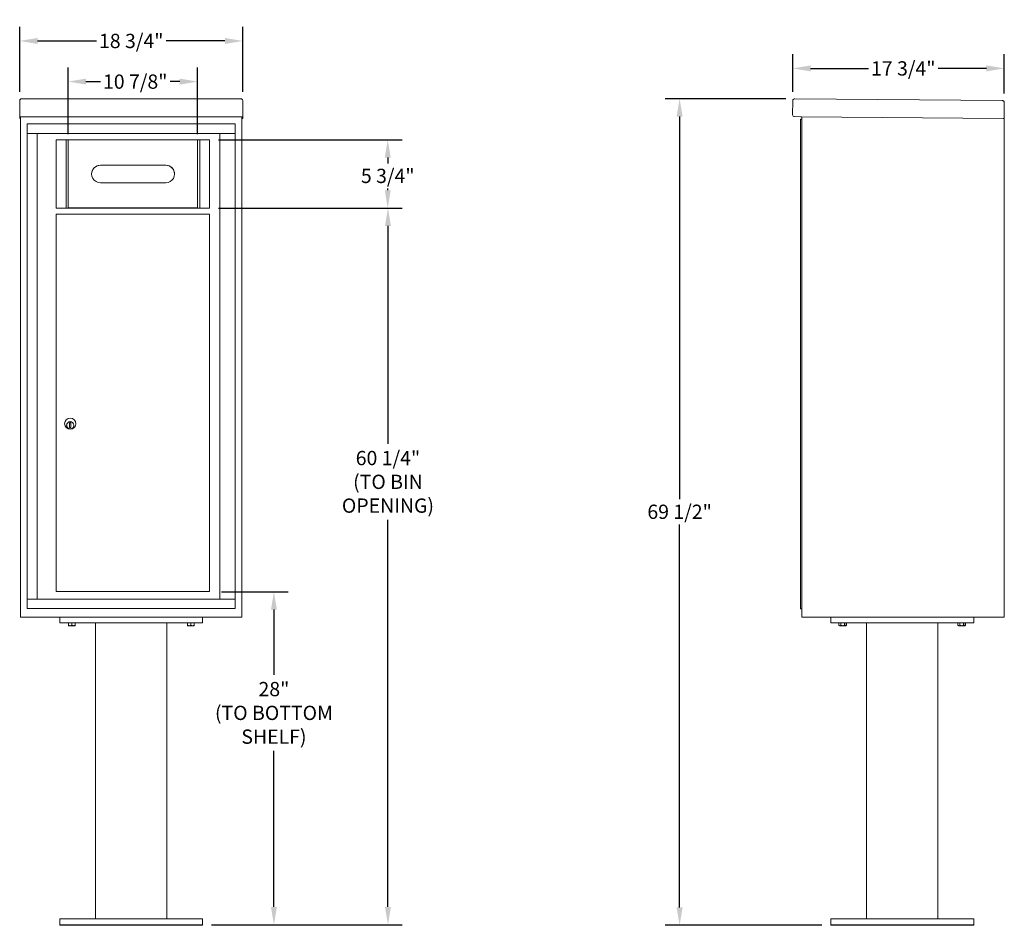
# Model space of a CAD drawing. Units: inches. Extents: x 454 to 775, y 15 to 179.
# Drawn here: x 618 to 700, y 15 to 91 of the extents above; entities that cross this region are included whole.
import ezdxf

# ---------------------------------------------------------------- set-up
doc = ezdxf.new("R2010")
doc.units = ezdxf.units.IN
doc.header["$MEASUREMENT"] = 0
doc.linetypes.add('CENTER', pattern=[2, 1.25, -0.25, 0.25, -0.25])
doc.layers.get('Defpoints').update_dxf_attribs({"color": 9})
doc.layers.add('center', color=7, linetype='CENTER', lineweight=9)
doc.layers.add('DIM', color=7, linetype='Continuous')
doc.styles.get("Standard").update_dxf_attribs({"font": 'Gothic.ttf'})
doc.dimstyles.new('TRUE SCALE', dxfattribs={"dimscale": 12, "dimtxt": 0.1, "dimasz": 0.125, "dimexe": 0.1, "dimexo": 0.0625, "dimgap": 0.03, "dimtad": 0, "dimtih": 1, "dimtoh": 1, "dimdec": 4, "dimzin": 0, "dimdsep": 46, "dimlunit": 5, "dimtxsty": 'Standard', "dimcen": 0.09, "dimadec": 0, "dimazin": 0, "dimtfac": 0.09, "dimtdec": 4, "dimtofl": 0, "dimtmove": 0, "dimatfit": 3, "dimfxl": 1, "dimfrac": 2, "dimtolj": 1, "dimtzin": 0, "dimarcsym": 0})

# ---------------------------------------------------------------- blocks, each defined once
blk = doc.blocks.new('*D7')
at = {"layer": 'Defpoints', "color": 0, "transparency": 16777216}
for p in [(636.313, 89.328), (617.561, 84.303), (636.313, 84.303)]:
    blk.add_point(p, dxfattribs=at)
at = {"layer": 'DIM', "color": 0, "lineweight": -2, "transparency": 16777216}
for p, q in [((617.561, 85.053), (617.561, 90.528)), ((636.313, 85.053), (636.313, 90.528)), ((619.061, 89.328), (624.009, 89.328)), ((634.813, 89.328), (629.865, 89.328))]:
    blk.add_line(p, q, dxfattribs=at)
at = {"layer": 'DIM', "color": 0, "transparency": 16777216}
for points in [[(619.061, 89.578), (619.061, 89.078), (617.561, 89.328)], [(634.813, 89.578), (634.813, 89.078), (636.313, 89.328)]]:
    blk.add_solid(points, dxfattribs=at)
at = {"layer": 'DIM', "color": 0, "transparency": 16777216, "insert": (626.937, 89.328), "char_height": 1.2, "attachment_point": 5}
blk.add_mtext('\\A1;18 3/4"', dxfattribs=at)
blk = doc.blocks.new('*D8')
at = {"layer": 'Defpoints', "color": 0, "transparency": 16777216}
for p in [(633.768, 43.011), (638.928, 43.011), (632.937, 15.01)]:
    blk.add_point(p, dxfattribs=at)
at = {"layer": 'DIM', "color": 0, "lineweight": -2, "transparency": 16777216}
for p, q in [((634.518, 43.011), (640.128, 43.011)), ((638.928, 41.511), (638.928, 36.026)), ((638.928, 16.51), (638.928, 29.622)), ((633.687, 15.01), (640.128, 15.01))]:
    blk.add_line(p, q, dxfattribs=at)
at = {"layer": 'DIM', "color": 0, "transparency": 16777216}
for points in [[(638.678, 41.511), (639.178, 41.511), (638.928, 43.011)], [(638.678, 16.51), (639.178, 16.51), (638.928, 15.01)]]:
    blk.add_solid(points, dxfattribs=at)
at = {"layer": 'DIM', "color": 0, "transparency": 16777216, "insert": (638.928, 32.824), "char_height": 1.2, "attachment_point": 5}
blk.add_mtext('\\A1;28"\\P(TO BOTTOM\\PSHELF)', dxfattribs=at)
blk = doc.blocks.new('*D9')
at = {"layer": 'Defpoints', "color": 0, "transparency": 16777216}
for p in [(633.517, 75.27), (648.512, 75.27), (632.937, 15.01)]:
    blk.add_point(p, dxfattribs=at)
at = {"layer": 'DIM', "color": 0, "lineweight": -2, "transparency": 16777216}
for p, q in [((634.267, 75.27), (649.712, 75.27)), ((648.512, 73.77), (648.512, 55.456)), ((648.512, 16.51), (648.512, 49.052)), ((633.687, 15.01), (649.712, 15.01))]:
    blk.add_line(p, q, dxfattribs=at)
at = {"layer": 'DIM', "color": 0, "transparency": 16777216}
for points in [[(648.262, 73.77), (648.762, 73.77), (648.512, 75.27)], [(648.262, 16.51), (648.762, 16.51), (648.512, 15.01)]]:
    blk.add_solid(points, dxfattribs=at)
at = {"layer": 'DIM', "color": 0, "transparency": 16777216, "insert": (648.512, 52.254), "char_height": 1.2, "attachment_point": 5}
blk.add_mtext('\\A1;60 1/4" \\P(TO BIN\\POPENING)', dxfattribs=at)
blk = doc.blocks.new('*D10')
at = {"layer": 'Defpoints', "color": 0, "transparency": 16777216}
for p in [(673.026, 84.462), (682.699, 84.462), (685.742, 14.96)]:
    blk.add_point(p, dxfattribs=at)
at = {"layer": 'DIM', "color": 0, "lineweight": -2, "transparency": 16777216}
for p, q in [((681.949, 84.462), (671.826, 84.462)), ((673.026, 82.962), (673.026, 50.793)), ((673.026, 16.46), (673.026, 48.679)), ((684.992, 14.96), (671.826, 14.96))]:
    blk.add_line(p, q, dxfattribs=at)
at = {"layer": 'DIM', "color": 0, "transparency": 16777216}
for points in [[(672.776, 82.962), (673.276, 82.962), (673.026, 84.462)], [(672.776, 16.46), (673.276, 16.46), (673.026, 14.96)]]:
    blk.add_solid(points, dxfattribs=at)
at = {"layer": 'DIM', "color": 0, "transparency": 16777216, "insert": (673.026, 49.736), "char_height": 1.2, "attachment_point": 5}
blk.add_mtext('\\A1;69 1/2"', dxfattribs=at)
blk = doc.blocks.new('*D11')
at = {"layer": 'Defpoints', "color": 0, "transparency": 16777216}
for p in [(700.317, 87.021), (682.537, 84.304), (700.317, 84.148)]:
    blk.add_point(p, dxfattribs=at)
at = {"layer": 'DIM', "color": 0, "lineweight": -2, "transparency": 16777216}
for p, q in [((682.537, 85.054), (682.537, 88.221)), ((700.317, 84.898), (700.317, 88.221)), ((684.037, 87.021), (688.899, 87.021)), ((698.817, 87.021), (694.755, 87.021))]:
    blk.add_line(p, q, dxfattribs=at)
at = {"layer": 'DIM', "color": 0, "transparency": 16777216}
for points in [[(684.037, 87.271), (684.037, 86.771), (682.537, 87.021)], [(698.817, 87.271), (698.817, 86.771), (700.317, 87.021)]]:
    blk.add_solid(points, dxfattribs=at)
at = {"layer": 'DIM', "color": 0, "transparency": 16777216, "insert": (691.827, 87.021), "char_height": 1.2, "attachment_point": 5}
blk.add_mtext('\\A1;17 3/4"', dxfattribs=at)
blk = doc.blocks.new('*D19')
at = {"layer": 'Defpoints', "color": 0, "transparency": 16777216}
for p in [(632.517, 85.91), (621.632, 80.745), (632.517, 80.745)]:
    blk.add_point(p, dxfattribs=at)
at = {"layer": 'DIM', "color": 0, "lineweight": -2, "transparency": 16777216}
for p, q in [((621.632, 81.495), (621.632, 87.11)), ((632.517, 81.495), (632.517, 87.11)), ((623.132, 85.91), (624.344, 85.91)), ((631.017, 85.91), (630.2, 85.91))]:
    blk.add_line(p, q, dxfattribs=at)
at = {"layer": 'DIM', "color": 0, "transparency": 16777216}
for points in [[(623.132, 86.16), (623.132, 85.66), (621.632, 85.91)], [(631.017, 86.16), (631.017, 85.66), (632.517, 85.91)]]:
    blk.add_solid(points, dxfattribs=at)
at = {"layer": 'DIM', "color": 0, "transparency": 16777216, "insert": (627.272, 85.91), "char_height": 1.2, "attachment_point": 5}
blk.add_mtext('\\A1;10 7/8"', dxfattribs=at)
blk = doc.blocks.new('*D20')
at = {"color": 0, "lineweight": -2, "transparency": 16777216}
for p, q in [((634.267, 81.02), (649.695, 81.02)), ((648.495, 79.52), (648.495, 79.037)), ((648.495, 76.77), (648.495, 76.923)), ((634.267, 75.27), (649.695, 75.27))]:
    blk.add_line(p, q, dxfattribs=at)
at = {"color": 0, "transparency": 16777216}
for points in [[(648.245, 79.52), (648.745, 79.52), (648.495, 81.02)], [(648.245, 76.77), (648.745, 76.77), (648.495, 75.27)]]:
    blk.add_solid(points, dxfattribs=at)
at = {"layer": 'Defpoints', "color": 0, "transparency": 16777216}
for p in [(633.517, 81.02), (633.517, 75.27), (648.495, 75.27)]:
    blk.add_point(p, dxfattribs=at)
at = {"color": 0, "transparency": 16777216, "insert": (648.495, 77.98), "char_height": 1.2, "attachment_point": 5}
blk.add_mtext('\\A1;5 3/4"', dxfattribs=at)

msp = doc.modelspace()

# ---------------------------------------------------------------- linework, layer by layer
at = {"color": 7, "linetype": 'Continuous', "lineweight": 15}
for p, q in [((617.72056, 84.46215), (636.15256, 84.46215)), ((682.69861, 84.46215), (700.15795, 84.30979)), ((617.56056, 84.30355), (617.56056, 83.12359)), ((636.31256, 84.30355), (636.31256, 83.12359)), ((682.53722, 84.30355), (682.52692, 83.1236)), ((700.31655, 84.1484), (700.30485, 82.80845)), ((617.56056, 82.96221), (617.56056, 83.12359)), ((617.56056, 82.96221), (617.56056, 82.95715)), ((617.56056, 82.95715), (634.98256, 82.95715)), ((617.56056, 82.95684), (617.56056, 82.95715)), ((617.64056, 82.95684), (617.56056, 82.95684)), ((617.56056, 82.80919), (617.56056, 82.95684)), ((617.64056, 82.80919), (617.56056, 82.80919)), ((617.56056, 82.80919), (617.56056, 82.80915)), ((617.64056, 82.80915), (617.56056, 82.80915)), ((617.56056, 82.80845), (617.56056, 82.80915)), ((617.64056, 82.80845), (617.56056, 82.80845)), ((617.64056, 82.95684), (617.64056, 82.95715)), ((617.64056, 82.95549), (617.64056, 82.95684)), ((617.64056, 40.88515), (617.64056, 82.95684)), ((634.96006, 82.95715), (636.31256, 82.95715)), ((636.23256, 82.95715), (636.23256, 82.95684)), ((636.31256, 82.95684), (636.23256, 82.95684)), ((636.23256, 82.95684), (636.23256, 82.95549)), ((636.23256, 82.95684), (636.23256, 40.88515)), ((636.23256, 82.80919), (636.31256, 82.80919)), ((636.31256, 82.80915), (636.23256, 82.80915)), ((636.31256, 82.80845), (636.23256, 82.80845)), ((636.31256, 83.12359), (636.31256, 82.96221)), ((636.31256, 82.95715), (636.31256, 82.96221)), ((636.31256, 82.95715), (636.31256, 82.95684)), ((636.31256, 82.95684), (636.31256, 82.80919)), ((636.31256, 82.80919), (636.31256, 82.80915)), ((636.31256, 82.80845), (636.31256, 82.80915)), ((683.2655, 82.95715), (682.68552, 82.96221)), ((683.2655, 82.95715), (700.21985, 82.80919)), ((683.2948, 82.87689), (683.29114, 82.4569)), ((700.30485, 82.80845), (700.22485, 82.80914)), ((700.22485, 82.80845), (700.23985, 82.80845)), ((700.23985, 82.80845), (700.28985, 82.80845)), ((700.28985, 82.80845), (700.30485, 82.80845)), ((700.30485, 82.8088), (700.30485, 40.88515)), ((635.68006, 82.34514), (618.19306, 82.34514)), ((618.19306, 82.34514), (618.19306, 81.54514)), ((618.19306, 82.34514), (618.19306, 41.59514)), ((635.68006, 82.34514), (618.19306, 82.34514)), ((618.19306, 82.33514), (618.19306, 81.53514)), ((635.68006, 82.34514), (635.68006, 81.54514)), ((635.68006, 41.59514), (635.68006, 82.34514)), ((635.68006, 81.54514), (618.19306, 81.54514)), ((618.19356, 81.54514), (618.19356, 42.39515)), ((619.04306, 81.54514), (619.04306, 42.39514)), ((635.68056, 42.39515), (635.68056, 81.54514)), ((620.63206, 75.27014), (620.63206, 81.02416)), ((620.63206, 81.02014), (633.51706, 81.02014)), ((621.4615, 81.02014), (621.4615, 75.27014)), ((621.63206, 81.02014), (621.63206, 75.27014)), ((632.51706, 75.27014), (632.51706, 81.02014)), ((632.68762, 75.27014), (632.68762, 81.02014)), ((633.51706, 81.02416), (633.51706, 75.27014)), ((629.83956, 78.87657), (624.34956, 78.87657)), ((629.83956, 78.87652), (624.34956, 78.87652)), ((624.34956, 77.39652), (629.83956, 77.39652)), ((620.63206, 75.27014), (633.51706, 75.27014)), ((620.63206, 43.02014), (620.63206, 74.77014)), ((620.63206, 74.77014), (633.51706, 74.77014)), ((633.51706, 74.77014), (633.51706, 43.02014)), ((621.85706, 57.21379), (621.75706, 57.21379)), ((621.75706, 57.21379), (621.75706, 56.81379)), ((621.75706, 57.21002), (621.77534, 57.21379)), ((621.83878, 57.21379), (621.85706, 57.21002)), ((621.85706, 56.81379), (621.85706, 57.21379)), ((621.77534, 56.81379), (621.75706, 56.81756)), ((621.75706, 56.81379), (621.85706, 56.81379)), ((621.85706, 56.81756), (621.83878, 56.81379)), ((683.29485, 45.16015), (683.29485, 40.88515)), ((700.30485, 45.16015), (700.30485, 40.88515)), ((618.19306, 41.59515), (618.19306, 42.39515)), ((618.19306, 42.39514), (635.68006, 42.39514)), ((620.63206, 43.02014), (633.51706, 43.02014)), ((635.68006, 41.59515), (635.68006, 42.39515)), ((618.19306, 41.59515), (635.68006, 41.59515)), ((618.19306, 41.59514), (631.05506, 41.59514)), ((618.19306, 41.59514), (635.68006, 41.59514)), ((617.80056, 40.88515), (617.64056, 40.88515)), ((636.23256, 40.88515), (617.64056, 40.88515)), ((617.80056, 40.88515), (618.73056, 40.88515)), ((618.89056, 40.88515), (618.73056, 40.88515)), ((618.89306, 40.88515), (618.89056, 40.88515)), ((620.93656, 40.88515), (620.93656, 40.38515)), ((632.93656, 40.88515), (632.93656, 40.38515)), ((634.98256, 40.88515), (634.98006, 40.88515)), ((635.14256, 40.88515), (634.98256, 40.88515)), ((635.14256, 40.88515), (636.07256, 40.88515)), ((636.23256, 40.88515), (636.07256, 40.88515)), ((683.29485, 40.88515), (700.30485, 40.88515)), ((685.74185, 40.88515), (685.74185, 40.38515)), ((697.74185, 40.88515), (697.74185, 40.38515)), ((700.22485, 40.88515), (700.06485, 40.88515)), ((700.23985, 40.88515), (700.22485, 40.88515)), ((700.23985, 40.88515), (700.28985, 40.88515)), ((700.30485, 40.88515), (700.28985, 40.88515)), ((620.93656, 40.38515), (632.93656, 40.38515)), ((621.65531, 40.17628), (621.65531, 40.38515)), ((621.65531, 40.17628), (621.66036, 40.17628)), ((621.65531, 40.15733), (621.66937, 40.15078)), ((621.66036, 40.38515), (621.66036, 40.17628)), ((621.66937, 40.15078), (621.93656, 40.15078)), ((621.9315, 40.17628), (621.9315, 40.38515)), ((621.9315, 40.17628), (621.94161, 40.17628)), ((621.93656, 40.15078), (622.20375, 40.15078)), ((621.94161, 40.38515), (621.94161, 40.17628)), ((622.20375, 40.15078), (622.21781, 40.15733)), ((622.21275, 40.17628), (622.21275, 40.38515)), ((622.21275, 40.17628), (622.21781, 40.17628)), ((622.21781, 40.38515), (622.21781, 40.17628)), ((623.93656, 40.38515), (623.93656, 15.51015)), ((629.93656, 15.51015), (629.93656, 40.38515)), ((631.65531, 40.17628), (631.65531, 40.38515)), ((631.65531, 40.17628), (631.66036, 40.17628)), ((631.65531, 40.15733), (631.66937, 40.15078)), ((631.66036, 40.38515), (631.66036, 40.17628)), ((631.66937, 40.15078), (631.93656, 40.15078)), ((631.9315, 40.17628), (631.9315, 40.38515)), ((631.9315, 40.17628), (631.94161, 40.17628)), ((631.93656, 40.15078), (632.20375, 40.15078)), ((631.94161, 40.38515), (631.94161, 40.17628)), ((632.20375, 40.15078), (632.21781, 40.15733)), ((632.21275, 40.17628), (632.21275, 40.38515)), ((632.21275, 40.17628), (632.21781, 40.17628)), ((632.21781, 40.38515), (632.21781, 40.17628)), ((685.74185, 40.38515), (697.74185, 40.38515)), ((686.41997, 40.38515), (686.41997, 40.17628)), ((686.41997, 40.17628), (686.47467, 40.15078)), ((686.42001, 40.17628), (686.41997, 40.17628)), ((686.42001, 40.38515), (686.42001, 40.17628)), ((686.47467, 40.15078), (687.00904, 40.15078)), ((686.57656, 40.17628), (686.57656, 40.38515)), ((686.57656, 40.17628), (686.58531, 40.17628)), ((686.58531, 40.38515), (686.58531, 40.17628)), ((686.8984, 40.17628), (686.8984, 40.38515)), ((686.8984, 40.17628), (686.90715, 40.17628)), ((686.90715, 40.38515), (686.90715, 40.17628)), ((687.00904, 40.15078), (687.06374, 40.17628)), ((687.0637, 40.17628), (687.0637, 40.38515)), ((687.0637, 40.17628), (687.06374, 40.17628)), ((687.06374, 40.17628), (687.06374, 40.38515)), ((688.74185, 40.38515), (688.74185, 15.51015)), ((694.74185, 40.38515), (694.74185, 15.51015)), ((696.41997, 40.38515), (696.41997, 40.17628)), ((696.41997, 40.17628), (696.47467, 40.15078)), ((696.42001, 40.17628), (696.41997, 40.17628)), ((696.42001, 40.38515), (696.42001, 40.17628)), ((696.47467, 40.15078), (697.00904, 40.15078)), ((696.57656, 40.17628), (696.57656, 40.38515)), ((696.57656, 40.17628), (696.58531, 40.17628)), ((696.58531, 40.38515), (696.58531, 40.17628)), ((696.8984, 40.17628), (696.8984, 40.38515)), ((696.8984, 40.17628), (696.90715, 40.17628)), ((696.90715, 40.38515), (696.90715, 40.17628)), ((697.00904, 40.15078), (697.06374, 40.17628)), ((697.0637, 40.17628), (697.0637, 40.38515)), ((697.0637, 40.17628), (697.06374, 40.17628)), ((697.06374, 40.17628), (697.06374, 40.38515)), ((620.93656, 14.96015), (620.93656, 15.51015)), ((632.93656, 15.51015), (620.93656, 15.51015)), ((620.93656, 15.01015), (632.93656, 15.01015)), ((620.93656, 14.96015), (632.93656, 14.96015)), ((632.93656, 14.96015), (632.93656, 15.51015)), ((685.74185, 14.96015), (685.74185, 15.51015)), ((697.74185, 15.51015), (685.74185, 15.51015)), ((685.74185, 15.01015), (697.74185, 15.01015)), ((685.74185, 14.96015), (697.74185, 14.96015)), ((697.74185, 14.96015), (697.74185, 15.51015))]:
    msp.add_line(p, q, dxfattribs=at)
at = {"linetype": 'Continuous', "lineweight": 15}
for p, q in [((683.29485, 41.58515), (683.29485, 82.95689)), ((683.19485, 41.58515), (683.19485, 82.73595)), ((683.28485, 82.74595), (683.20485, 82.74595)), ((683.19485, 42.38515), (683.19485, 45.16015)), ((683.29485, 42.38515), (683.29485, 45.16015)), ((683.19485, 41.58515), (683.19485, 42.38515)), ((683.29485, 42.38515), (683.29485, 41.58515)), ((683.29485, 41.58515), (683.19485, 41.58515))]:
    msp.add_line(p, q, dxfattribs=at)
at = {"color": 7, "linetype": 'Continuous', "lineweight": 15}
for centre, radius in [((621.80706, 57.14514), 0.475), ((621.80706, 57.14514), 0.47243), ((621.80706, 57.01379), 0.3), ((621.80706, 57.01379), 0.295)]:
    msp.add_circle(centre, radius, dxfattribs=at)
for centre, radius, start, end in [((682.68692, 83.1222), 0.16, 179.5, 269.5), ((683.2148, 82.87759), 0.08, 359.5, 89.5), ((624.34956, 78.13658), 0.74, 89.9999685, 179.9998044), ((624.34955, 78.13652), 0.74, 89.9998233, 270.0001767), ((629.83956, 78.13658), 0.74, 0.0000468, 90.0001804), ((629.83956, 78.13652), 0.74, 269.999786, 90.000214)]:
    msp.add_arc(centre, radius, start, end, dxfattribs=at)
at = {"linetype": 'Continuous', "lineweight": 15}
for centre, start, end in [((683.20485, 82.73595), 90, 180), ((683.28485, 82.73595), 0, 90)]:
    msp.add_arc(centre, 0.01, start, end, dxfattribs=at)
at = {"color": 7, "linetype": 'Continuous', "lineweight": 15}
for points, knots in [([(617.56056, 84.30281), (617.56296, 84.32372), (617.56777, 84.36554), (617.60477, 84.41826), (617.65766, 84.4551), (617.69959, 84.4598), (617.72056, 84.46215)], [0, 0, 0, 0, 0.250001309, 0.500002263, 0.750001332, 1, 1, 1, 1]), ([(636.15256, 84.46215), (636.17352, 84.4598), (636.21546, 84.4551), (636.26834, 84.41826), (636.30534, 84.36554), (636.31015, 84.32372), (636.31256, 84.30281)], [0, 0, 0, 0, 0.249998668, 0.499997737, 0.749998691, 1, 1, 1, 1]), ([(682.53722, 84.30355), (682.53991, 84.32489), (682.54528, 84.36758), (682.58412, 84.4208), (682.63771, 84.45609), (682.67885, 84.46018), (682.69861, 84.46215)], [0, 0, 0, 0, 0.25464897, 0.509540657, 0.764433601, 1, 1, 1, 1]), ([(621.65531, 40.15836), (621.65531, 40.15938), (621.65531, 40.16101), (621.65531, 40.17211), (621.65531, 40.17628)], [0, 0, 0, 0, 0.62428348, 1, 1, 1, 1]), ([(621.66036, 40.17628), (621.69339, 40.16903), (621.76045, 40.15432), (621.85246, 40.15793), (621.90893, 40.17104), (621.9315, 40.17628)], [0, 0, 0, 0, 0.36817102, 0.74741729, 1, 1, 1, 1]), ([(621.94161, 40.17628), (621.97464, 40.16903), (622.0417, 40.15432), (622.13371, 40.15793), (622.19018, 40.17104), (622.21275, 40.17628)], [0, 0, 0, 0, 0.36817102, 0.74741729, 1, 1, 1, 1]), ([(622.21781, 40.17628), (622.21781, 40.17212), (622.21781, 40.16104), (622.21781, 40.15923), (622.21781, 40.1581)], [0, 0, 0, 0, 0.37569772, 1, 1, 1, 1]), ([(631.65531, 40.15836), (631.65531, 40.15938), (631.65531, 40.16101), (631.65531, 40.17211), (631.65531, 40.17628)], [0, 0, 0, 0, 0.62428348, 1, 1, 1, 1]), ([(631.66036, 40.17628), (631.69339, 40.16903), (631.76045, 40.15432), (631.85246, 40.15793), (631.90893, 40.17104), (631.9315, 40.17628)], [0, 0, 0, 0, 0.36817102, 0.74741729, 1, 1, 1, 1]), ([(631.94161, 40.17628), (631.97464, 40.16903), (632.0417, 40.15432), (632.13371, 40.15793), (632.19018, 40.17104), (632.21275, 40.17628)], [0, 0, 0, 0, 0.36817102, 0.74741729, 1, 1, 1, 1]), ([(632.21781, 40.17628), (632.21781, 40.17212), (632.21781, 40.16104), (632.21781, 40.15923), (632.21781, 40.1581)], [0, 0, 0, 0, 0.37569772, 1, 1, 1, 1]), ([(686.42001, 40.17628), (686.43908, 40.16903), (686.4778, 40.15432), (686.53092, 40.15793), (686.56352, 40.17104), (686.57656, 40.17628)], [0, 0, 0, 0, 0.36817102, 0.74741729, 1, 1, 1, 1]), ([(686.58531, 40.17628), (686.60469, 40.17225), (686.65942, 40.16086), (686.75281, 40.15413), (686.83824, 40.16335), (686.8865, 40.17372), (686.8984, 40.17628)], [0, 0, 0, 0, 0.18799566, 0.53100842, 0.88438556, 1, 1, 1, 1]), ([(686.90715, 40.17628), (686.92622, 40.16903), (686.96494, 40.15432), (687.01806, 40.15793), (687.05066, 40.17104), (687.0637, 40.17628)], [0, 0, 0, 0, 0.36817102, 0.74741729, 1, 1, 1, 1]), ([(696.42001, 40.17628), (696.43908, 40.16903), (696.4778, 40.15432), (696.53092, 40.15793), (696.56352, 40.17104), (696.57656, 40.17628)], [0, 0, 0, 0, 0.36817102, 0.74741729, 1, 1, 1, 1]), ([(696.58531, 40.17628), (696.60469, 40.17225), (696.65942, 40.16086), (696.75281, 40.15413), (696.83824, 40.16335), (696.8865, 40.17372), (696.8984, 40.17628)], [0, 0, 0, 0, 0.18799566, 0.53100842, 0.88438556, 1, 1, 1, 1]), ([(696.90715, 40.17628), (696.92622, 40.16903), (696.96494, 40.15432), (697.01806, 40.15793), (697.05066, 40.17104), (697.0637, 40.17628)], [0, 0, 0, 0, 0.36817102, 0.74741729, 1, 1, 1, 1])]:
    msp.add_open_spline(points, degree=3, knots=knots, dxfattribs=at)
for points, degree in [([(700.15795, 84.30979), (700.17889, 84.3072), (700.22078, 84.30202), (700.27334, 84.26456), (700.30988, 84.21135), (700.31432, 84.16938), (700.31655, 84.1484)], 3), ([(634.37223, 81.54514), (634.37223, 42.39514)], 1), ([(620.63206, 81.02014), (633.51706, 81.02014)], 1), ([(623.60956, 78.13658), (623.60956, 78.13652)], 1), ([(630.57956, 78.13652), (630.57956, 78.13658)], 1), ([(620.63206, 74.77014), (633.51706, 74.77014)], 1), ([(621.63206, 75.3074), (632.51706, 75.3074)], 1)]:
    msp.add_open_spline(points, degree=degree, dxfattribs=at)
at = {"layer": 'center'}
msp.add_line((629.24549, 41.59515), (631.40388, 41.59515), dxfattribs=at)

# ---------------------------------------------------------------- dimensions: what is measured, and where the dimension line sits
dim = msp.add_linear_dim(base=(648.49528, 75.27014), p1=(633.51706, 81.02014), p2=(633.51706, 75.27014), angle=90, dimstyle='TRUE SCALE', override={"dimpost": '"'})
dim.commit()
dim.dimension.update_dxf_attribs({"geometry": '*D20', "text_midpoint": (648.49528, 77.98007), "dimtype": 160})
at = {"layer": 'DIM'}
for base, p1, p2, picture, middle in [((636.31256, 89.32769), (617.56056, 84.30281), (636.31256, 84.30281), '*D7', (626.93656, 89.32769)), ((700.31655, 87.02113), (682.53722, 84.30355), (700.31655, 84.1484), '*D11', (691.82745, 87.02113)), ((632.51706, 85.91025), (621.63206, 80.74514), (632.51706, 80.74514), '*D19', (627.27232, 85.91025))]:
    dim = msp.add_linear_dim(base=base, p1=p1, p2=p2, dimstyle='TRUE SCALE', override={"dimpost": '"'}, dxfattribs=at)
    dim.commit()
    dim.dimension.update_dxf_attribs({"geometry": picture, "text_midpoint": middle, "dimtype": 160})
dim = msp.add_linear_dim(base=(673.02557, 84.46215), p1=(685.74185, 14.96015), p2=(682.69861, 84.46215), angle=90, dimstyle='TRUE SCALE', override={"dimpost": '"'}, dxfattribs=at)
dim.commit()
dim.dimension.update_dxf_attribs({"geometry": '*D10', "text_midpoint": (673.02557, 49.73615), "dimtype": 160})
for base, p2, text, picture, middle in [((648.51164, 75.27014), (633.51706, 75.27014), '<> \\P(TO BIN\\POPENING)', '*D9', (648.51164, 52.25411)), ((638.92814, 43.01115), (633.76835, 43.01115), '<>\\P(TO BOTTOM\\PSHELF)', '*D8', (638.92814, 32.82399))]:
    dim = msp.add_linear_dim(base=base, p1=(632.93656, 15.01015), p2=p2, angle=90, text=text, dimstyle='TRUE SCALE', override={"dimpost": '"'}, dxfattribs=at)
    dim.commit()
    dim.dimension.update_dxf_attribs({"geometry": picture, "text_midpoint": middle, "dimtype": 160})

doc.saveas('drawing.dxf')
